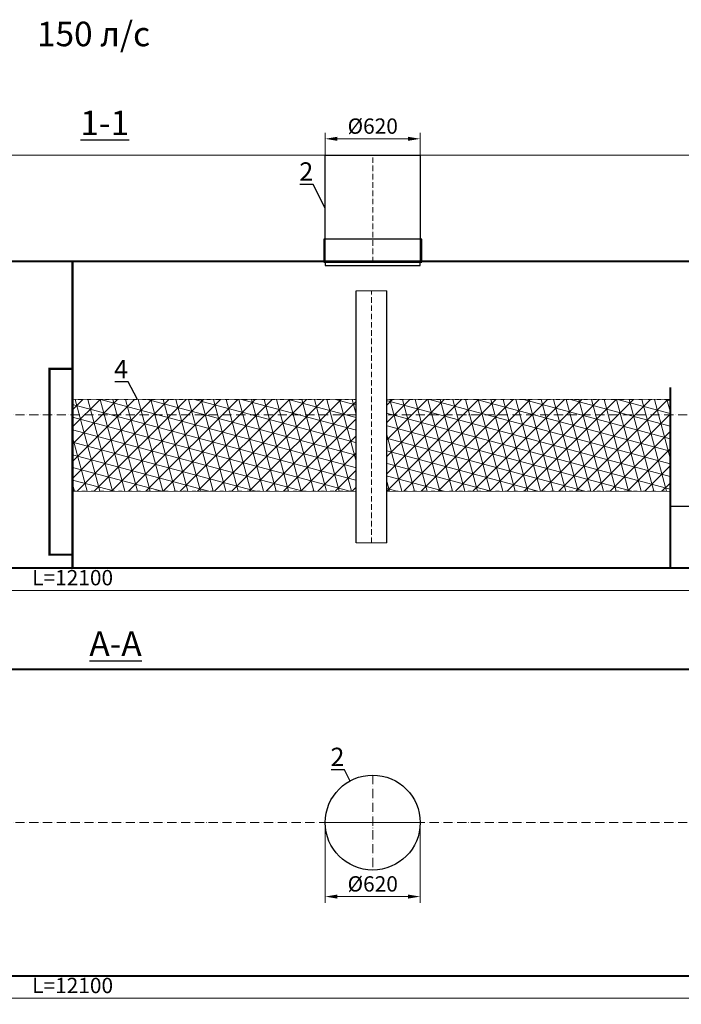
# Model space of a CAD drawing. Units: millimetres. Extents: x -8601 to 141802, y -40279 to 745.
# Drawn here: x -2462 to 1855, y -40279 to -33850 of the extents above; entities that cross this region are included whole.
import ezdxf
from ezdxf import colors
from ezdxf.entities.mleader import LeaderData, LeaderLine
from ezdxf.math import Vec2, Vec3

# ---------------------------------------------------------------- set-up
doc = ezdxf.new("R2010")
doc.units = ezdxf.units.MM
doc.set_wipeout_variables(frame=1)
for name, pattern in [('ACAD_ISO03W100', [30, 12, -18]), ('ACAD_ISO10W100', [18, 12, -3, 0, -3]), ('JIS_02_2.0', [3, 2, -1])]:
    doc.linetypes.add(name, pattern=pattern)
doc.layers.add('2-Bottom level  of pipe', color=7, linetype='Continuous')
doc.layers.add('Бозовая комплектация', color=7, linetype='Continuous', lineweight=40)
doc.styles.add('GOST-2.304_Type-B', font='txt')
doc.styles.add('ГОСТ', font='isocpeur.ttf', dxfattribs={"width": 0.95, "oblique": 15, "height": 2.5})
doc.dimstyles.new('ГОСТ', dxfattribs={"dimtxt": 2.5, "dimasz": 2, "dimexe": 1, "dimexo": 0, "dimgap": 0.5, "dimtad": 1, "dimdec": 0, "dimtxsty": 'ГОСТ', "dimcen": -2.5, "dimclrd": 7, "dimclre": 7, "dimclrt": 7, "dimadec": 0, "dimazin": 0, "dimtfac": 1, "dimtdec": 0, "dimtmove": 1, "dimatfit": 3, "dimldrblk": 'DOT', "dimfxl": 1, "dimtfill": 1, "dimlwd": 15, "dimlwe": 15, "dimarcsym": 1})
pattern_1 = [(45, (10234.87, -18881.81), (-56.1266, 56.1266), []), (105, (10234.87, -18881.81), (-76.67036, -20.54376), []), (165, (10234.87, -18881.81), (-20.54376, -76.67036), [])]

# ---------------------------------------------------------------- blocks, each defined once
blk = doc.blocks.new('*U80')
at = {"color": 7, "linetype": 'ACAD_ISO10W100', "lineweight": 15, "ltscale": 5}
blk.add_line((0, 0), (12100, 0), dxfattribs=at)
at = {"color": 250, "lineweight": 40, "ltscale": 20}
blk.add_lwpolyline([(520, 1000), (520, -1000), (11580, -1000), (11580, 1000)], close=True, dxfattribs=at)
blk = doc.blocks.new('*U60')
at = {"color": 7, "linetype": 'ACAD_ISO10W100', "lineweight": 15, "ltscale": 5}
blk.add_line((0, 0), (12100, 0), dxfattribs=at)
at = {"color": 250, "lineweight": 40, "ltscale": 20}
blk.add_lwpolyline([(520, 1000), (520, -1000), (11580, -1000), (11580, 1000)], close=True, dxfattribs=at)
blk = doc.blocks.new('*U23')
at = {"color": 7, "linetype": 'ACAD_ISO10W100', "lineweight": 13, "ltscale": 5}
for p, q in [((0, 310), (0, -310)), ((-310, 0), (310, 0))]:
    blk.add_line(p, q, dxfattribs=at)
at = {"layer": '2-Bottom level  of pipe', "color": 7, "lineweight": 30, "ltscale": 50}
blk.add_circle((0, 0), 310, dxfattribs=at)
blk.add_circle((0, 0), 310, dxfattribs=at)
blk = doc.blocks.new('_Dot')
at = {"color": 0, "linetype": 'ByBlock', "lineweight": -2}
blk.add_line((-0.5, 0), (-1, 0), dxfattribs=at)
at = {"color": 0, "linetype": 'ByBlock', "const_width": 0.5}
blk.add_lwpolyline([(-0.25, 0, 1), (0.25, 0, 1)], format="xyb", close=True, dxfattribs=at)
blk = doc.blocks.new('*U104')
at = {"color": 250, "linetype": 'Continuous', "lineweight": 15}
blk.add_wipeout([(0, 100), (1645.8, 100), (1645.8, -100), (0, -100)], dxfattribs=at)
at = {"lineweight": 30}
for p, q in [((0, 100), (1645.8, 100)), ((0, -100), (1645.8, -100))]:
    blk.add_line(p, q, dxfattribs=at)
at = {"color": 7, "linetype": 'Continuous', "lineweight": 20}
for p, q in [((0, 100), (0, -100)), ((1645.8, 100), (1645.8, -100))]:
    blk.add_line(p, q, dxfattribs=at)
at = {"color": 7, "linetype": 'ACAD_ISO10W100', "lineweight": 15, "ltscale": 3}
blk.add_line((0, 0), (1645.8, 0), dxfattribs=at)
at = {"color": 30, "linetype": 'Continuous', "lineweight": 15, "ltscale": 20, "true_color": 0xf26722, "style": 'GOST-2.304_Type-B', "flags": 1}
blk.add_attdef('МАТЕРИАЛ', (325.8, 122.6), '', height=2.5, dxfattribs=at)
blk = doc.blocks.new('*U22')
at = {"color": 250, "linetype": 'ACAD_ISO10W100', "lineweight": 15, "ltscale": 3}
blk.add_line((-0.8, -0.3), (-0.8, 699.7), dxfattribs=at)
at = {"color": 250, "lineweight": 30, "ltscale": 20}
blk.add_lwpolyline([(-310.8, 699.7), (309.2, 699.7), (309.2, -0.3), (-310.8, -0.3)], close=True, dxfattribs=at)
at = {"layer": '2-Bottom level  of pipe', "color": 7, "lineweight": 30, "ltscale": 50}
for points in [[(-320.8, -0.3), (319.2, -0.3), (319.2, 149.7), (-320.8, 149.7)], [(-310.8, -20.3), (309.2, -20.3), (309.2, -0.3), (-310.8, -0.3)]]:
    blk.add_lwpolyline(points, close=True, dxfattribs=at)
blk = doc.blocks.new('*D820')
at = {"layer": 'Defpoints', "color": 0, "lineweight": 15, "ltscale": 20, "transparency": 16777216}
for p in [(151.8, -34627.6), (-468.2, -34864.4), (151.8, -34864.4)]:
    blk.add_point(p, dxfattribs=at)
at = {"layer": 'Бозовая комплектация', "color": 7, "linetype": 'Continuous', "lineweight": 15, "ltscale": 20, "transparency": 16777216}
for p, q in [((-468.2, -34864.4), (-468.2, -34587.6)), ((151.8, -34864.4), (151.8, -34587.6)), ((-388.2, -34627.6), (71.8, -34627.6))]:
    blk.add_line(p, q, dxfattribs=at)
at = {"layer": 'Бозовая комплектация', "color": 7, "lineweight": 15, "ltscale": 20, "transparency": 16777216}
for points in [[(-388.2, -34614.2), (-388.2, -34640.9), (-468.2, -34627.6)], [(71.8, -34614.2), (71.8, -34640.9), (151.8, -34627.6)]]:
    blk.add_solid(points, dxfattribs=at)
at = {"layer": 'Бозовая комплектация', "color": 7, "lineweight": 15, "ltscale": 20, "transparency": 16777216, "insert": (-158.2, -34557.6), "char_height": 100, "attachment_point": 5, "style": 'ГОСТ', "bg_fill": 3, "box_fill_scale": 1.1, "bg_fill_color": 256, "bg_fill_true_color": 13158600, "bg_fill_transparency": 0}
blk.add_mtext('%%C620', dxfattribs=at)
blk = doc.blocks.new('*D817')
at = {"layer": 'Defpoints', "color": 0, "lineweight": 15, "ltscale": 20, "transparency": 16777216}
for p in [(-468.2, -39092.3), (151.8, -39092.3), (151.8, -39575.6)]:
    blk.add_point(p, dxfattribs=at)
at = {"layer": 'Бозовая комплектация', "color": 7, "linetype": 'Continuous', "lineweight": 15, "ltscale": 20, "transparency": 16777216}
for p, q in [((-468.2, -39092.3), (-468.2, -39615.6)), ((151.8, -39092.3), (151.8, -39615.6)), ((-388.2, -39575.6), (71.8, -39575.6))]:
    blk.add_line(p, q, dxfattribs=at)
at = {"layer": 'Бозовая комплектация', "color": 7, "lineweight": 15, "ltscale": 20, "transparency": 16777216}
for points in [[(-388.2, -39562.3), (-388.2, -39588.9), (-468.2, -39575.6)], [(71.8, -39562.3), (71.8, -39588.9), (151.8, -39575.6)]]:
    blk.add_solid(points, dxfattribs=at)
at = {"layer": 'Бозовая комплектация', "color": 7, "lineweight": 15, "ltscale": 20, "transparency": 16777216, "insert": (-158.2, -39505.6), "char_height": 100, "attachment_point": 5, "style": 'ГОСТ', "bg_fill": 3, "box_fill_scale": 1.1, "bg_fill_color": 256, "bg_fill_true_color": 13158600, "bg_fill_transparency": 0}
blk.add_mtext('%%C620', dxfattribs=at)
blk = doc.blocks.new('*D813')
at = {"layer": 'Defpoints', "color": 0, "lineweight": 15, "ltscale": 20, "transparency": 16777216}
for p in [(-8166.7, -39092.3), (3933.3, -39092.3), (3933.3, -40238.9)]:
    blk.add_point(p, dxfattribs=at)
at = {"layer": 'Бозовая комплектация', "color": 7, "linetype": 'Continuous', "lineweight": 15, "ltscale": 20, "transparency": 16777216}
for p, q in [((-8166.7, -39092.3), (-8166.7, -40278.9)), ((3933.3, -39092.3), (3933.3, -40278.9)), ((-8086.7, -40238.9), (3853.3, -40238.9))]:
    blk.add_line(p, q, dxfattribs=at)
at = {"layer": 'Бозовая комплектация', "color": 7, "lineweight": 15, "ltscale": 20, "transparency": 16777216}
for points in [[(-8086.7, -40225.6), (-8086.7, -40252.3), (-8166.7, -40238.9)], [(3853.3, -40225.6), (3853.3, -40252.3), (3933.3, -40238.9)]]:
    blk.add_solid(points, dxfattribs=at)
at = {"layer": 'Бозовая комплектация', "color": 7, "lineweight": 15, "ltscale": 20, "transparency": 16777216, "insert": (-2116.7, -40168.9), "char_height": 100, "attachment_point": 5, "style": 'ГОСТ', "bg_fill": 3, "box_fill_scale": 1.1, "bg_fill_color": 256, "bg_fill_true_color": 13158600, "bg_fill_transparency": 0}
blk.add_mtext('L=12100', dxfattribs=at)
blk = doc.blocks.new('*D812')
at = {"layer": 'Defpoints', "color": 0, "lineweight": 15, "ltscale": 20, "transparency": 16777216}
for p in [(-8166.7, -36429.3), (3933.3, -36429.3), (3933.3, -37576)]:
    blk.add_point(p, dxfattribs=at)
at = {"layer": 'Бозовая комплектация', "color": 7, "linetype": 'Continuous', "lineweight": 15, "ltscale": 20, "transparency": 16777216}
for p, q in [((-8166.7, -36429.3), (-8166.7, -37616)), ((3933.3, -36429.3), (3933.3, -37616)), ((-8086.7, -37576), (3853.3, -37576))]:
    blk.add_line(p, q, dxfattribs=at)
at = {"layer": 'Бозовая комплектация', "color": 7, "lineweight": 15, "ltscale": 20, "transparency": 16777216}
for points in [[(-8086.7, -37562.6), (-8086.7, -37589.3), (-8166.7, -37576)], [(3853.3, -37562.6), (3853.3, -37589.3), (3933.3, -37576)]]:
    blk.add_solid(points, dxfattribs=at)
at = {"layer": 'Бозовая комплектация', "color": 7, "lineweight": 15, "ltscale": 20, "transparency": 16777216, "insert": (-2116.7, -37506), "char_height": 100, "attachment_point": 5, "style": 'ГОСТ', "bg_fill": 3, "box_fill_scale": 1.1, "bg_fill_color": 256, "bg_fill_true_color": 13158600, "bg_fill_transparency": 0}
blk.add_mtext('L=12100', dxfattribs=at)
blk = doc.blocks.new('*D810')
at = {"layer": 'Defpoints', "color": 0, "lineweight": 15, "ltscale": 20, "transparency": 16777216}
for p in [(-8450.3, -34734), (2950.2, -34734), (-8187.6, -35979.1)]:
    blk.add_point(p, dxfattribs=at)
at = {"layer": 'Бозовая комплектация', "color": 7, "linetype": 'Continuous', "lineweight": 15, "ltscale": 20, "transparency": 16777216}
for p, q in [((2950.2, -34734), (-8490.3, -34734)), ((-8450.3, -35899.1), (-8450.3, -34814)), ((-8187.6, -35979.1), (-8490.3, -35979.1))]:
    blk.add_line(p, q, dxfattribs=at)
at = {"layer": 'Бозовая комплектация', "color": 7, "lineweight": 15, "ltscale": 20, "transparency": 16777216}
for points in [[(-8463.7, -34814), (-8437, -34814), (-8450.3, -34734)], [(-8463.7, -35899.1), (-8437, -35899.1), (-8450.3, -35979.1)]]:
    blk.add_solid(points, dxfattribs=at)
at = {"layer": 'Бозовая комплектация', "color": 7, "lineweight": 15, "ltscale": 20, "transparency": 16777216, "insert": (-8535.3, -35356.5), "char_height": 100, "attachment_point": 5, "rotation": 90, "style": 'ГОСТ', "bg_fill": 3, "box_fill_scale": 1.1, "bg_fill_color": 256, "bg_fill_true_color": 13158600, "bg_fill_transparency": 0}
blk.add_mtext('Н=___', dxfattribs=at)

msp = doc.modelspace()

# ---------------------------------------------------------------- hatches: boundary and pattern name
at = {"linetype": 'Continuous', "lineweight": 15, "true_color": 0x105689}
h = msp.add_hatch(dxfattribs=at)
h.set_pattern_fill('NET3', color=146, scale=25, angle=45, style=0)
h.set_pattern_definition(pattern_1)
h.paths.add_polyline_path([(-2116.6, -36329.3), (-2116.6, -36929.3), (1782.7, -36929.3), (1782.7, -36329.3)])
h = msp.add_hatch(dxfattribs=at)
h.set_pattern_fill('NET3', color=146, scale=25, angle=45, style=0)
h.set_pattern_definition(pattern_1)
h.paths.add_polyline_path([(-2116.6, -36329.3), (-2116.6, -36929.3), (1782.7, -36929.3), (1782.7, -36329.3)])

# ---------------------------------------------------------------- linework, layer by layer
at = {"color": 251, "lineweight": 30, "ltscale": 20, "true_color": 0x636466}
msp.add_lwpolyline([(1782.7, -37429.3), (3364.8, -37429.3), (3364.8, -37029.2), (1782.7, -37029.3)], close=True, dxfattribs=at)
at = {"layer": 'Бозовая комплектация', "color": 146, "ltscale": 20, "true_color": 0x105689}
msp.add_line((1782.7, -36251.8), (1782.7, -37429.3), dxfattribs=at)
at = {"layer": 'Бозовая комплектация', "color": 146, "lineweight": 15, "ltscale": 20, "true_color": 0x105689, "const_width": 15}
msp.add_lwpolyline([(-2116.7, -35429.3), (-2116.7, -37429.3)], dxfattribs=at)
msp.add_lwpolyline([(-2267.3, -36129.3), (-2116.7, -36129.3), (-2116.7, -37342.9), (-2267.3, -37342.9)], close=True, dxfattribs=at)
at = {"layer": 'Бозовая комплектация', "color": 146, "linetype": 'JIS_02_2.0', "lineweight": 15, "ltscale": 20, "true_color": 0x105689, "const_width": 5}
msp.add_lwpolyline([(-2116.6, -36329.3), (1782.7, -36329.3), (1782.7, -36929.3), (-2116.6, -36929.3)], close=True, dxfattribs=at)
msp.add_lwpolyline([(-2116.6, -36329.3), (1782.7, -36329.3), (1782.7, -36929.3), (-2116.6, -36929.3)], close=True, dxfattribs=at)
at = {"layer": 'Бозовая комплектация', "color": 146, "linetype": 'ACAD_ISO03W100', "lineweight": 15, "ltscale": 2, "true_color": 0x105689}
msp.add_lwpolyline([(-2116.6, -36329.3), (-2116.6, -36929.3), (1782.7, -36929.3), (1782.7, -36329.3)], close=True, dxfattribs=at)
msp.add_lwpolyline([(-2116.6, -36329.3), (-2116.6, -36929.3), (1782.7, -36929.3), (1782.7, -36329.3)], close=True, dxfattribs=at)

# ---------------------------------------------------------------- block references
at = {"color": 250, "lineweight": 15, "ltscale": 20}
for name, p in [('*U60', (-8166.7, -39092.3)), ('*U23', (-158.2, -39092.3))]:
    msp.add_blockref(name, p, dxfattribs=at)
at = {"layer": 'Бозовая комплектация', "color": 250, "lineweight": 15, "ltscale": 20}
for name, p in [('*U22', (-157.4, -35433.6)), ('*U80', (-8166.7, -36429.3))]:
    msp.add_blockref(name, p, dxfattribs=at)

# ---------------------------------------------------------------- texts
at = {"color": 114, "linetype": 'Continuous', "lineweight": 15, "ltscale": 20, "true_color": 0x139b48, "insert": (-1610.9, -33863.1), "char_height": 160, "width": 1596.293, "attachment_point": 3, "style": 'ГОСТ'}
msp.add_mtext('{\\C217;\\c9381779;150 л/с}', dxfattribs=at)
at = {"char_height": 160, "width": 470.139, "attachment_point": 2, "style": 'ГОСТ'}
for s, insert in [('{\\L1-1}', (-1906.9, -34443.3)), ('{\\LA-A}', (-1836.6, -37843.8))]:
    msp.add_mtext(s, dxfattribs=dict(at, insert=insert))

# ---------------------------------------------------------------- leaders
at = {"color": 250, "linetype": 'Continuous', "lineweight": 15}
ml = msp.add_multileader_mtext('Standard', dxfattribs=at)
ml.set_content('2', color=7, style='ГОСТ')
ml.set_leader_properties()
ml.set_arrow_properties(name='DOT')
ml.build(insert=Vec2(0, 0))
ml.multileader.update_dxf_attribs({"text_left_attachment_type": 6, "text_right_attachment_type": 6, "dogleg_length": 0, "arrow_head_size": 3.2, "scale": 40})
ctx = ml.context
ctx.base_point, ctx.scale, ctx.char_height, ctx.arrow_head_size, ctx.landing_gap_size, ctx.plane_origin = Vec3(-635.6, -34925.2), 40, 120, 3.2, 0, Vec3(-1866.2, -35141.7)
ctx.left_attachment, ctx.right_attachment, ctx.text_align_type = 6, 6, 2
notes = []
notes.append((ctx, [(0, (1, 1, 0), (-546.4, -34925.2), (-1, 0), 0, [(0, [(-468.2, -35084)], 0, [])])]))
ctx.mtext.insert, ctx.mtext.width, ctx.mtext.alignment, ctx.mtext.flow_direction = Vec3(-546.4, -34781.2), 3.333, 3, 5
ml = msp.add_multileader_mtext('Standard', dxfattribs=at)
ml.set_content('4', color=7, style='ГОСТ')
ml.set_leader_properties()
ml.set_arrow_properties(name='DOT')
ml.build(insert=Vec2(0, 0))
ml.multileader.update_dxf_attribs({"text_left_attachment_type": 6, "text_right_attachment_type": 6, "dogleg_length": 0, "arrow_head_size": 3.2, "scale": 40})
ctx = ml.context
ctx.base_point, ctx.scale, ctx.char_height, ctx.arrow_head_size, ctx.landing_gap_size, ctx.plane_origin = Vec3(-1855.3, -36214.9), 40, 120, 3.2, 0, Vec3(-1643.9, -36206.5)
ctx.left_attachment, ctx.right_attachment, ctx.text_align_type = 6, 6, 2
notes.append((ctx, [(0, (1, 1, 0), (-1754.8, -36214.9), (-1, 0), 0, [(0, [(-1694.1, -36329.3)], 0, [])])]))
ctx.mtext.insert, ctx.mtext.alignment, ctx.mtext.flow_direction = Vec3(-1754.8, -36070.9), 3, 5
ml = msp.add_multileader_mtext('Standard', dxfattribs=at)
ml.set_content('2', color=7, style='ГОСТ')
ml.set_leader_properties()
ml.set_arrow_properties(name='DOT')
ml.build(insert=Vec2(0, 0))
ml.multileader.update_dxf_attribs({"text_left_attachment_type": 6, "text_right_attachment_type": 6, "dogleg_length": 0, "arrow_head_size": 3.2, "scale": 40})
ctx = ml.context
ctx.base_point, ctx.scale, ctx.char_height, ctx.arrow_head_size, ctx.landing_gap_size, ctx.plane_origin = Vec3(-432.2, -38747.4), 40, 120, 3.2, 0, Vec3(-1662.8, -38963.9)
ctx.left_attachment, ctx.right_attachment, ctx.text_align_type = 6, 6, 2
notes.append((ctx, [(0, (1, 1, 0), (-343.1, -38747.4), (-1, 0), 0, [(0, [(-307.1, -38820.4)], 0, [])])]))
ctx.mtext.insert, ctx.mtext.width, ctx.mtext.alignment, ctx.mtext.flow_direction = Vec3(-343.1, -38603.4), 2.667, 3, 5
for ctx, leaders in notes:
    for number, flags, end, landing, length, lines in leaders:
        leader = LeaderData()
        leader.index, (leader.has_last_leader_line, leader.has_dogleg_vector, leader.attachment_direction) = number, flags
        leader.last_leader_point, leader.dogleg_vector, leader.dogleg_length = Vec3(end), Vec3(landing), length
        for number, points, colour, breaks in lines:
            line = LeaderLine()
            line.index, line.vertices, line.color, line.breaks = number, Vec3.list(points), colors.encode_raw_color(colour), breaks
            leader.lines.append(line)
        ctx.leaders.append(leader)

# ---------------------------------------------------------------- next in the draw order: block references
at = {"layer": 'Бозовая комплектация', "color": 250, "lineweight": 15, "ltscale": 20, "xscale": -1, "rotation": 270}
msp.add_blockref('*U104', (-167, -37266.6), dxfattribs=at)

# ---------------------------------------------------------------- next in the draw order: dimensions: what is measured, and where the dimension line sits
at = {"layer": 'Бозовая комплектация', "color": 250, "lineweight": 15, "ltscale": 20}
dim = msp.add_linear_dim(base=(151.8, -34627.6), p1=(-468.2, -34864.4), p2=(151.8, -34864.4), text='%%C<>', dimstyle='ГОСТ', override={"dimtxt": 2.5}, dxfattribs=at)
dim.commit()
dim.dimension.update_dxf_attribs({"geometry": '*D820', "text_midpoint": (-158.2, -34557.6)})
dim = msp.add_linear_dim(base=(151.8, -39575.6), p1=(-468.2, -39092.3), p2=(151.8, -39092.3), text='%%C<>', dimstyle='ГОСТ', dxfattribs=at)
dim.commit()
dim.dimension.update_dxf_attribs({"geometry": '*D817', "text_midpoint": (-158.2, -39505.6)})

# ---------------------------------------------------------------- next in the draw order: dimensions: what is measured, and where the dimension line sits
dim = msp.add_linear_dim(base=(-8450.3, -34734), p1=(-8187.6, -35979.1), p2=(2950.2, -34734), angle=90, text='Н=___', dimstyle='ГОСТ', dxfattribs=at)
dim.commit()
dim.dimension.update_dxf_attribs({"geometry": '*D810', "text_midpoint": (-8535.3, -35356.5)})
for base, p1, p2, picture, middle in [((3933.3, -37576), (-8166.7, -36429.3), (3933.3, -36429.3), '*D812', (-2116.7, -37506)), ((3933.3, -40238.9), (-8166.7, -39092.3), (3933.3, -39092.3), '*D813', (-2116.7, -40168.9))]:
    dim = msp.add_linear_dim(base=base, p1=p1, p2=p2, text='L=<>', dimstyle='ГОСТ', dxfattribs=at)
    dim.commit()
    dim.dimension.update_dxf_attribs({"geometry": picture, "text_midpoint": middle})

# ---------------------------------------------------------------- next in the draw order: leaders
at = {"color": 250, "linetype": 'Continuous', "lineweight": 15}
ml = msp.add_multileader_mtext('Standard', dxfattribs=at)
ml.set_content('Detail{\\C26; \\C256;\\c0;А}', color=7, style='ГОСТ')
ml.set_leader_properties()
ml.set_arrow_properties(name='DOT')
ml.build(insert=Vec2(0, 0))
ml.multileader.update_dxf_attribs({"text_left_attachment_type": 6, "text_right_attachment_type": 6, "dogleg_length": 0, "arrow_head_size": 2, "scale": 25})
ctx = ml.context
ctx.base_point, ctx.scale, ctx.char_height, ctx.arrow_head_size, ctx.landing_gap_size, ctx.plane_origin = Vec3(-5461.5, -34648.3), 25, 62.5, 2, 0, Vec3(-4342.4, -34150.8)
ctx.left_attachment, ctx.right_attachment = 6, 6
notes = []
notes.append((ctx, [(1, (1, 1, 0), (-5143, -34648.3), (-1, 0), 0, [(0, [(-5071.6, -34702.9)], 0, [])])]))
ctx.mtext.insert, ctx.mtext.width, ctx.mtext.flow_direction = Vec3(-5461.5, -34573.3), 1659.611, 5
ml = msp.add_multileader_mtext('Standard', dxfattribs=at)
ml.set_content('Detail{\\C250; }B', color=7, style='ГОСТ')
ml.set_leader_properties()
ml.set_arrow_properties(name='DOT')
ml.build(insert=Vec2(0, 0))
ml.multileader.update_dxf_attribs({"text_left_attachment_type": 6, "text_right_attachment_type": 6, "dogleg_length": 0, "arrow_head_size": 2, "scale": 25})
ctx = ml.context
ctx.base_point, ctx.scale, ctx.char_height, ctx.arrow_head_size, ctx.landing_gap_size, ctx.plane_origin = Vec3(-5541.3, -35203.6), 25, 62.5, 2, 0, Vec3(-3902.6, -35125.9)
ctx.left_attachment, ctx.right_attachment = 6, 6
notes.append((ctx, [(1, (1, 1, 0), (-5228.8, -35203.6), (-1, 0), 0, [(0, [(-5126.8, -35328.1)], 0, [])])]))
ctx.mtext.insert, ctx.mtext.width, ctx.mtext.defined_height, ctx.mtext.flow_direction = Vec3(-5541.3, -35128.6), 707.464, 197.4, 5
for ctx, leaders in notes:
    for number, flags, end, landing, length, lines in leaders:
        leader = LeaderData()
        leader.index, (leader.has_last_leader_line, leader.has_dogleg_vector, leader.attachment_direction) = number, flags
        leader.last_leader_point, leader.dogleg_vector, leader.dogleg_length = Vec3(end), Vec3(landing), length
        for number, points, colour, breaks in lines:
            line = LeaderLine()
            line.index, line.vertices, line.color, line.breaks = number, Vec3.list(points), colors.encode_raw_color(colour), breaks
            leader.lines.append(line)
        ctx.leaders.append(leader)

doc.saveas('drawing.dxf')
